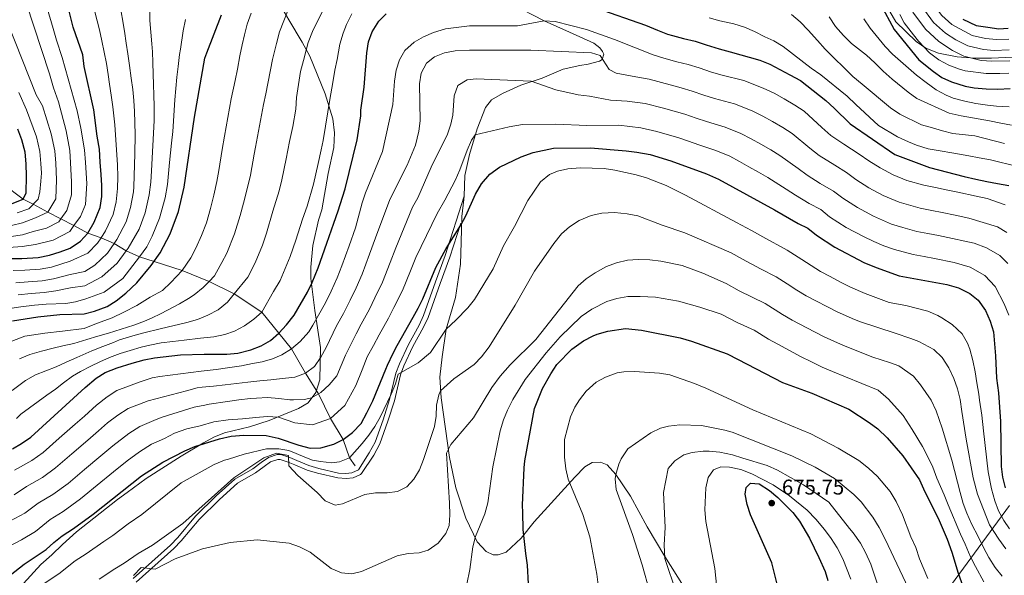
# Model space of a CAD drawing. Extents: x 593247 to 600089, y 775547 to 780270.
# Drawn here: x 594494 to 594954, y 776331 to 776592 of the extents above; entities that cross this region are included whole.
import ezdxf

# ---------------------------------------------------------------- set-up
doc = ezdxf.new("R2010")
doc.units = 0
doc.header["$MEASUREMENT"] = 0
doc.linetypes.add('DGN Style 3', pattern=[118.288492, 84.49178, -33.796712])
for name, color, linetype in [('Nivel 11', 7, 'Continuous'), ('Nivel 21', 7, 'Continuous'), ('Nivel 35', 7, 'Continuous'), ('Nivel 4', 7, 'Continuous'), ('Nivel 41', 7, 'Continuous'), ('Nivel 5', 7, 'Continuous'), ('Nivel 57', 7, 'Continuous'), ('Nivel 7', 7, 'Continuous')]:
    doc.layers.add(name, color=color, linetype=linetype)
doc.styles.add('Style-arial', font='arial.shx', dxfattribs={"bigfont": 'arialbig.shx'})

# ---------------------------------------------------------------- blocks, each defined once
blk = doc.blocks.new('5PATER')
at = {"layer": 'Nivel 7', "linetype": 'Continuous', "lineweight": 0}
h = blk.add_hatch(color=53, dxfattribs=at)
edge = h.paths.add_edge_path()
edge.add_ellipse((0, 0), major_axis=(-1.1, -1.11), ratio=0.999422, start_angle=0, end_angle=360)

msp = doc.modelspace()

# ---------------------------------------------------------------- linework, layer by layer
at = {"layer": 'Nivel 11', "color": 142, "linetype": 'DGN Style 3', "lineweight": 13}
msp.add_polyline3d([(594650.493, 776382.556, 632.375), (594647.94, 776386.312, 630), (594644.998, 776394.774, 625), (594638.959, 776404.742, 620), (594633.375, 776416.255, 615), (594627.263, 776425.957, 610), (594620.758, 776437.301, 605), (594614.805, 776444.617, 600), (594606.941, 776454.552, 595), (594593.869, 776463.025, 590), (594582.194, 776468.911, 585), (594569.601, 776474.044, 580), (594556.41, 776478.295, 575), (594549.66, 776480.394, 570), (594543.384, 776483.182, 565), (594537.672, 776486.606, 560), (594531.628, 776489.373, 555), (594525.417, 776491.473, 550), (594518.937, 776495.057, 545), (594512.81, 776498.154, 540), (594506.717, 776501.299, 535), (594499.894, 776505.07, 530), (594495.146, 776507.477, 525), (594485.716, 776514.609, 520)], dxfattribs=at)
at = {"layer": 'Nivel 21', "color": 7, "linetype": 'DGN Style 3', "lineweight": 0}
for points in [[(594728.644, 776596.203, 603.91), (594739.008, 776590.895, 605.626), (594750.865, 776585.66, 607.789), (594762.274, 776580.425, 609.058), (594765.032, 776578.258, 609.729), (594766.373, 776576.615, 610.624), (594766.894, 776575.421, 610.699), (594766.145, 776572.885, 611.146), (594764.876, 776572.066, 611.519), (594759.652, 776570.654, 612.415), (594755.697, 776570.062, 613.086), (594747.861, 776568.28, 613.161), (594738.009, 776564.113, 615.474), (594728.008, 776560.766, 617.786), (594719.573, 776556.896, 618.383), (594714.348, 776553.992, 618.905), (594711.583, 776550.34, 619.055), (594707.618, 776540.347, 619.502), (594704.024, 776528.339, 620.174), (594701.924, 776518.494, 621.89), (594701.526, 776508.754, 623.18)], [(594546.604, 776329.676, 640.158), (594564.085, 776345.396, 639.273), (594567.529, 776348.991, 639.023), (594575.872, 776358.941, 638.377), (594585.481, 776368.38, 637.706), (594594.174, 776376.224, 637.93), (594602.586, 776381.169, 638.079), (594606.619, 776384.12, 637.966), (594609.948, 776386.465, 637.482), (594613.985, 776387.751, 637.109), (594615.779, 776387.844, 636.811), (594620.031, 776386.342, 634.649), (594623.209, 776385.053, 634.498), (594628.814, 776382.686, 633.528), (594633.618, 776381.292, 633.408), (594642.701, 776379.142, 633.752), (594646.242, 776378.926, 634.125), (594648.946, 776379.193, 634.125), (594652.058, 776380.603, 634.274), (594657.17, 776388.528, 632.485), (594659.944, 776393.581, 632.039), (594663.598, 776403.992, 631.065), (594666.68, 776413.499, 630.768), (594669.616, 776425.858, 629.276), (594671.282, 776430.303, 628.756), (594675.433, 776439.34, 627.709), (594680.466, 776448.378, 626.812), (594682.59, 776452.873, 626.441), (594688.105, 776468.689, 625.396), (594692.738, 776481.052, 624.277), (594701.526, 776508.754, 623.18)], [(594701.526, 776508.754, 623.18), (594701.464, 776507.229, 623.382), (594700.467, 776499.36, 623.382), (594700.1, 776487.235, 624.65), (594699.865, 776477.014, 625.62), (594697.46, 776461.424, 627.485), (594693.117, 776446.582, 630.693), (594691.312, 776433.528, 632.185), (594690.108, 776423.98, 634.572), (594690.769, 776414.28, 636.139), (594694.692, 776386.448, 641.063), (594697.586, 776372.27, 642.853), (594702.42, 776358.015, 644.495), (594707.63, 776346.967, 646.061), (594711.803, 776342.412, 647.106), (594715.159, 776340.767, 648.523), (594717.472, 776340.764, 648.449), (594721.278, 776342.029, 649.568), (594728.298, 776348.661, 651.508), (594734.275, 776356.339, 652.03), (594743.91, 776366.773, 653.522), (594753.322, 776377.133, 656.432), (594758.102, 776381.977, 657.327), (594761.536, 776384.137, 658.67), (594765.341, 776384.207, 659.267), (594768.473, 776383.01, 660.013), (594772.572, 776378.455, 660.535), (594779.424, 776368.226, 661.729), (594787.242, 776353.893, 663.594), (594795.434, 776340.082, 665.608), (594804.296, 776326.121, 667.473)]]:
    msp.add_polyline3d(points, dxfattribs=at)
at = {"layer": 'Nivel 21', "color": 7, "linetype": 'Continuous', "lineweight": 0}
msp.add_polyline3d([(594699.938, 776496.14, 623.382), (594694.913, 776480.301, 624.277), (594690.268, 776467.906, 625.396), (594684.705, 776451.952, 626.441), (594682.582, 776447.457, 626.806), (594677.508, 776438.345, 627.709), (594673.365, 776429.307, 628.778), (594671.807, 776425.131, 629.276), (594668.897, 776412.876, 630.768), (594665.816, 776403.369, 631.059), (594662.136, 776392.83, 632.018), (594659.267, 776387.529, 632.462), (594653.487, 776378.914, 634.274), (594653.007, 776378.508, 634.274), (594649.549, 776376.942, 634.125), (594646.285, 776376.619, 634.125), (594642.366, 776376.859, 633.752), (594632.862, 776379.108, 633.406), (594628.059, 776380.507, 633.528), (594622.33, 776382.928, 634.498), (594619.23, 776384.186, 634.647), (594615.442, 776385.523, 636.811), (594614.4, 776385.47, 637.109), (594610.973, 776384.378, 637.482), (594607.885, 776382.195, 637.977), (594603.851, 776379.244, 638.079), (594595.541, 776374.359, 637.93), (594587.058, 776366.705, 637.706), (594577.547, 776357.364, 638.377), (594569.172, 776347.373, 639.024), (594565.728, 776343.779, 639.273), (594548.113, 776327.94, 640.161)], dxfattribs=at)
at = {"layer": 'Nivel 35', "color": 92, "linetype": 'DGN Style 3', "lineweight": 0}
for points in [[(594974.912, 776574.874, 588.52), (594948.35, 776573.411, 588.52), (594940.591, 776573.419, 588.52), (594932.236, 776574.025, 587.625), (594923.584, 776575.825, 586.73), (594917.618, 776578.219, 585.835), (594913.145, 776581.208, 584.641), (594903.606, 776590.47, 581.358), (594898.542, 776599.13, 580.761)], [(594616.232, 776597.051, 595.086), (594619.508, 776591.378, 595.981), (594625.764, 776580.926, 598.368), (594629.338, 776574.357, 599.562), (594636.481, 776556.742, 604.038), (594640.049, 776545.1, 607.918), (594640.937, 776538.533, 609.41), (594640.631, 776531.67, 610.305), (594637.932, 776519.438, 614.483), (594634.929, 776502.431, 618.363), (594633.432, 776497.658, 617.766), (594630.733, 776485.724, 621.645), (594629.827, 776475.578, 624.033), (594629.821, 776470.207, 625.226)], [(594629.821, 776470.207, 625.226), (594631.595, 776455.284, 628.509), (594634.262, 776437.972, 628.509), (594633.947, 776422.753, 629.106), (594632.15, 776416.787, 629.404), (594628.563, 776412.016, 631.195), (594624.084, 776409.335, 632.09), (594610.35, 776403.68, 634.477), (594601.096, 776400.706, 635.671), (594589.455, 776398.033, 636.865), (594584.379, 776395.949, 636.566), (594579.601, 776393.269, 636.865), (594569.15, 776387.013, 637.462), (594552.725, 776376.586, 637.462), (594543.765, 776370.031, 638.954), (594539.285, 776366.753, 640.147), (594520.17, 776351.555, 641.341), (594513.598, 776345.593, 640.446), (594508.52, 776340.824, 640.446), (594503.441, 776336.353, 641.043), (594495.374, 776327.41, 643.43)], [(594929.579, 776326.935, 659.247), (594956.776, 776363.91, 640.744)]]:
    msp.add_polyline3d(points, dxfattribs=at)
at = {"layer": 'Nivel 4', "color": 30, "linetype": 'Continuous', "lineweight": 30, "flags": 128}
for points, elevation in [([(594489.369, 776479.651), (594494.517, 776479.645), (594502.128, 776480.084), (594507.5, 776481.197), (594512.426, 776482.759), (594517.128, 776484.544), (594522.056, 776487.672), (594525.417, 776491.473), (594528.332, 776496.618), (594531.249, 776503.553), (594531.926, 776508.7), (594531.932, 776513.848), (594531.714, 776518.996), (594531.273, 776524.816), (594530.832, 776530.859), (594529.719, 776536.903), (594528.165, 776549.214), (594523.711, 776569.586), (594523.046, 776574.959), (594518.611, 776588.07), (594514.128, 776605.633)], 550), ([(594896.46, 776598.707), (594902.863, 776586.912), (594914.412, 776572.65), (594921.195, 776567.196), (594925.071, 776564.432), (594929.62, 776562.338), (594936.034, 776560.391), (594940.211, 776559.566), (594945.806, 776559.112), (594951.401, 776558.957), (594957.072, 776559.323)], 575), ([(594490.131, 776390.423), (594494.426, 776392.981), (594498.687, 776396.003), (594524.182, 776419.258), (594529.335, 776423.505), (594533.549, 776426.204), (594539.161, 776428.407), (594546.129, 776430.649), (594551.726, 776432.21), (594556.651, 776433.099), (594568.738, 776434.429), (594579.93, 776434.865), (594590.449, 776434.853), (594595.597, 776435.295), (594601.642, 776436.855), (594606.568, 776438.64), (594610.869, 776441.186), (594614.805, 776444.617), (594618.437, 776448.601), (594621.938, 776453.112), (594628.306, 776463.908), (594630.415, 776468.439), (594633.242, 776475.317), (594637.25, 776486.809), (594640.513, 776496.167), (594642.533, 776501.96), (594643.49, 776504.955), (594645.817, 776512.233), (594651.437, 776535.28), (594653.24, 776546.469), (594653.243, 776549.155), (594654.753, 776559.935), (594655.958, 776576.01), (594656.859, 776581.157), (594658.553, 776585.858), (594661.57, 776590.776), (594665.11, 776594.306)], 600), ([(594490.232, 776450.454), (594501.954, 776452.331), (594512.307, 776453.43), (594523.666, 776453.65), (594528.509, 776454.884), (594534.413, 776457.219), (594538.664, 776459.849), (594543.249, 776463.462), (594548.302, 776468.171), (594554.992, 776476.338), (594559.284, 776482.259), (594563.917, 776491.239), (594567.895, 776501.66), (594570.464, 776513.093), (594575.317, 776545.826), (594580.113, 776573.522), (594581.057, 776575.938), (594588.047, 776593.833)], 575), ([(594763.122, 776597.087), (594786.39, 776589.004), (594791.982, 776586.536), (594796.681, 776584.74), (594799.142, 776584.066), (594804.288, 776582.717), (594809.658, 776581.368), (594814.804, 776579.796), (594820.845, 776577.775), (594825.991, 776576.427), (594839.938, 776572.606), (594844.561, 776570.662), (594854.031, 776565.727), (594858.952, 776563.036), (594870.804, 776553.623), (594874.679, 776550.112), (594882.281, 776542.718), (594903.08, 776528.296), (594919.337, 776522.235), (594935.521, 776517.964), (594940.966, 776516.765), (594946.187, 776515.714), (594951.26, 776514.739), (594956.556, 776513.838)], 600), ([(594934.957, 776591.769), (594941.221, 776588.853), (594946.591, 776587.952), (594951.738, 776587.274), (594956.215, 776587.493)], 550), ([(594489.996, 776505.468), (594495.146, 776507.477), (594496.492, 776510.385), (594496.724, 776518.218), (594496.507, 776524.038), (594496.065, 776529.41), (594494.505, 776535.231), (594492.72, 776540.156)], 525), ([(594476.592, 776321.598), (594495.609, 776336.433), (594505.936, 776343.276), (594509.521, 776346.629), (594513.45, 776349.72), (594518.691, 776353.077), (594527.888, 776359.814), (594550.465, 776377.811), (594560.592, 776384.174), (594570.894, 776389.535), (594575.473, 776391.545), (594587.111, 776395.176), (594592.575, 776396.376), (594598.431, 776396.891), (594608.95, 776396.655), (594614.544, 776395.53), (594624.165, 776392.162), (594629.535, 776390.814), (594634.531, 776391.005), (594640.504, 776392.592), (594644.998, 776394.774), (594649.367, 776398.125), (594653.35, 776402.272), (594656.049, 776407.297), (594658.879, 776412.939), (594664.839, 776427.791), (594665.612, 776429.718), (594668.396, 776435.288), (594670.174, 776438.844), (594677.641, 776452.131), (594679.975, 776456.285), (594682.209, 776460.811), (594688.318, 776475.434), (594693.074, 776484.238), (594699.928, 776495.259), (594702.277, 776499.672), (594706.869, 776509.799), (594709.66, 776514.539), (594713.639, 776519.058), (594718.081, 776522.388), (594728.222, 776527.321), (594733.793, 776529.29), (594743.388, 776531.246), (594760.622, 776531.451), (594777.407, 776530.09), (594782.358, 776529.402), (594788.595, 776528.287), (594798.294, 776525.453), (594814.996, 776519.305), (594820.589, 776516.837), (594846.76, 776502.484), (594857.943, 776495.981), (594862.463, 776493.842), (594866.466, 776490.516), (594875.035, 776484.891), (594888.586, 776477.819), (594894.403, 776475.35), (594905.187, 776471.519), (594927.519, 776467.48), (594932.889, 776465.908), (594938.258, 776463.216), (594942.123, 776460.055), (594945.644, 776455.342), (594947.763, 776450.305), (594949.325, 776445.204), (594950.312, 776434.107), (594950.748, 776423.587), (594951.636, 776416.648), (594952.516, 776403.218), (594952.941, 776382.178), (594953.573, 776377.218), (594954.707, 776372.152)], 625), ([(594732.191, 776318.439), (594731.13, 776335.918), (594730.463, 776341.488), (594729.119, 776352.705), (594728.952, 776360.633), (594728.878, 776364.138), (594729.575, 776381.519), (594729.946, 776384.767), (594734.523, 776409.381), (594738.189, 776418.703), (594742.076, 776425.637), (594744.991, 776430.036), (594752.011, 776437.115), (594757.462, 776441.064), (594761.941, 776443.372), (594763.807, 776444.116), (594768.732, 776445.602), (594777.015, 776446.787), (594784.549, 776446.107), (594802.6, 776442.432), (594807.97, 776440.859), (594824.6, 776434.947), (594829.82, 776432.256), (594850.548, 776421.564), (594864.351, 776416.511), (594881.577, 776409.106), (594891.194, 776402.829), (594895.14, 776399.758), (594899.467, 776395.658), (594906.924, 776387.116), (594914.665, 776375.945), (594917.121, 776370.347), (594923.374, 776358.03), (594927.616, 776348.178), (594929.848, 776342.132), (594932.747, 776332.281), (594936.528, 776321.785)], 650), ([(594847.984, 776327.098), (594845.55, 776336.993), (594835.548, 776359.528), (594834.091, 776364.311), (594833.126, 776369.236), (594833.503, 776372.295), (594835.519, 776374.381), (594839.622, 776374.004), (594844.468, 776371.014), (594848.406, 776367.621), (594855.437, 776360.585), (594857.464, 776357.929), (594858.479, 776356.6), (594863.246, 776348.632), (594865.403, 776344.133), (594867.49, 776339.515)], 675), ([(594867.49, 776339.515), (594870.464, 776332.937), (594871.802, 776328.758)], 675)]:
    msp.add_lwpolyline(points, dxfattribs=dict(at, elevation=elevation))
at = {"layer": 'Nivel 5', "color": 30, "linetype": 'Continuous', "lineweight": 0, "flags": 128}
for points, elevation in [([(594896.026, 776662.663), (594897.635, 776657.425), (594899.217, 776652.589), (594901.576, 776643.814), (594903.053, 776638.107), (594904.693, 776632.843), (594907.342, 776625.964), (594911.529, 776614.544), (594913.965, 776609.107), (594916.84, 776604.942), (594919.893, 776600.375), (594925.094, 776593.472), (594929.879, 776589.169), (594939.274, 776584.057), (594945.584, 776582.752), (594950.686, 776582.208), (594956.461, 776582.426)], 555), ([(594489.619, 776489.977), (594494.768, 776490.777), (594499.873, 776492.204), (594506.052, 776493.809), (594511.83, 776496.757), (594512.81, 776498.154), (594515.596, 776502.124), (594517.752, 776509.374), (594517.848, 776515.596), (594517.366, 776524.504), (594516.925, 776530.279), (594515.238, 776539.365), (594511.637, 776553.07), (594509.302, 776559.623), (594507.431, 776566.115), (594496.5, 776599.326), (594494.939, 776604.401), (594493.601, 776608.804), (594492.114, 776613.73)], 540), ([(594488.42, 776484.77), (594494.642, 776485.211), (594501, 776486.144), (594509.239, 776488.284), (594516.943, 776492.214), (594518.937, 776495.057), (594521.964, 776499.371), (594524.297, 776504.919), (594524.89, 776514.722), (594524.319, 776524.66), (594523.878, 776530.569), (594522.149, 776540.743), (594520.407, 776548.77), (594513.421, 776573.77), (594510.819, 776581.905), (594509.258, 776587.427), (594504.352, 776603.846)], 545), ([(594491.689, 776468.288), (594497.491, 776468.719), (594504.047, 776469.193), (594509.422, 776470.09), (594517.199, 776472.136), (594524.042, 776473.614), (594528.699, 776476.542), (594534.571, 776482.152), (594537.672, 776486.606), (594538.996, 776488.506), (594543.379, 776496.812), (594545.435, 776503.584), (594546.755, 776510.924), (594546.941, 776513.248), (594547.48, 776528.69), (594547.639, 776537.568), (594547.346, 776543.313), (594547.203, 776548.461), (594546.91, 776553.684), (594546.468, 776558.832), (594545.728, 776564.13), (594544.914, 776570.025), (594544.174, 776575.472), (594543.358, 776580.546), (594542.544, 776586.142), (594540.321, 776599.872)], 560), ([(594915.748, 776597.662), (594921.269, 776590.245), (594926.814, 776585.225), (594931.69, 776581.997), (594937.328, 776579.261), (594944.577, 776577.552), (594949.635, 776577.143)], 560), ([(594601.846, 776594.55), (594600.049, 776589.33), (594598.776, 776584.482), (594597.726, 776579.708), (594596.601, 776574.561), (594595.476, 776568.37), (594594.351, 776563), (594592.551, 776554.497), (594589.324, 776536.894), (594588.354, 776530.69), (594586.707, 776520.833), (594585.768, 776515.774), (594584.336, 776509.314), (594582.829, 776503.126), (594580.964, 776496.391), (594578.643, 776490.415), (594576.029, 776484.474), (594573.648, 776479.984), (594569.601, 776474.044), (594564.322, 776468.441), (594560.295, 776464.689), (594554.627, 776461.509), (594548.346, 776457.655), (594542.261, 776454.499), (594536.756, 776451.905), (594529.517, 776449.148), (594523.769, 776446.771), (594513.584, 776445.594), (594505.302, 776444.715), (594495.924, 776443.214), (594489.802, 776440.977)], 580), ([(594490.529, 776473.969), (594496.004, 776474.182), (594503.087, 776474.638), (594508.461, 776475.643), (594517.163, 776478.34), (594525.377, 776482.107), (594529.994, 776486.812), (594531.628, 776489.373), (594533.664, 776492.562), (594537.314, 776500.182), (594538.68, 776506.142), (594539.343, 776512.386), (594539.464, 776517.815), (594539.257, 776523.46), (594538.009, 776542.261), (594537.048, 776550.693), (594536.308, 776556.14), (594535.642, 776561.289), (594534.976, 776565.766), (594534.086, 776570.914), (594533.122, 776576.362), (594532.009, 776581.66), (594530.895, 776586.809), (594528.741, 776595.242)], 555), ([(594619.225, 776596.151), (594615.111, 776585.86), (594613.762, 776580.416), (594611.888, 776572.882), (594608.663, 776556.697), (594607.613, 776551.699), (594603.861, 776531.784), (594603.312, 776528.504), (594601.484, 776518.683), (594600.34, 776513.511), (594598.209, 776505.536), (594596.667, 776499.714), (594594.033, 776491.122), (594590.516, 776482.119), (594588.141, 776477.71), (594585.72, 776473.266), (594584.688, 776471.469), (594582.194, 776468.911), (594579.385, 776466.029), (594575.204, 776462.601), (594572.591, 776460.963), (594568.261, 776458.356), (594559.825, 776453.889), (594555.272, 776451.656), (594551.988, 776450.317), (594546.913, 776448.457), (594535.046, 776444.591), (594530.046, 776443.253), (594524.897, 776441.618), (594518.926, 776439.759), (594513.777, 776438.645), (594509.15, 776437.681), (594503.703, 776436.269), (594498.329, 776434.708), (594493.478, 776432.699)], 585), ([(594517.234, 776465.933), (594523.956, 776466.748), (594532.02, 776470.978), (594539.148, 776477.491), (594543.384, 776483.182), (594544.328, 776484.45), (594549.445, 776493.442), (594552.19, 776501.026), (594554.167, 776509.462), (594554.964, 776515.454), (594555.227, 776520.749), (594556.446, 776544.248), (594556.453, 776551.037), (594556.384, 776556.11), (594556.166, 776561.184), (594555.948, 776566.033), (594555.879, 776571.405), (594555.735, 776576.404), (594555.441, 776580.134), (594554.483, 776591.102), (594554.414, 776596.549)], 565), ([(594649.044, 776594.205), (594646.428, 776589.284), (594644.857, 776585.182), (594643.359, 776579.961), (594642.083, 776572.801), (594641.033, 776567.803), (594639.981, 776561.164), (594638.781, 776555.123), (594635.551, 776534.834), (594634.559, 776530.609), (594633.228, 776524.133), (594631.039, 776514.383), (594628.119, 776504.186), (594625.954, 776497.979), (594622.806, 776488.139), (594620.172, 776480.585), (594615.428, 776469.374), (594612.365, 776464.182), (594606.941, 776454.552), (594603.132, 776451.274), (594598.802, 776448.145), (594594.099, 776445.613), (594589.471, 776444.052), (594584.397, 776442.938)], 595), ([(594635.701, 776596.197), (594632.86, 776590.754)], 590), ([(594954.515, 776533.554), (594940.568, 776537.076), (594930.216, 776538.219), (594925.368, 776539.492), (594920.744, 776540.765), (594915.598, 776542.263), (594905.457, 776547.273), (594901.133, 776550.262), (594887.865, 776561.243), (594883.542, 776564.829), (594870.575, 776577.75), (594866.923, 776581.783), (594862.601, 776586.562), (594858.801, 776590.446), (594854.776, 776593.957)], 590), ([(594905.548, 776593.967), (594907.558, 776590.086), (594911.804, 776584.411), (594914.263, 776581.499), (594919.405, 776576.047), (594923.654, 776572.685), (594928.426, 776570.143), (594933.422, 776568.273), (594936.033, 776567.598), (594945.954, 776566.319), (594952.295, 776566.238), (594956.473, 776566.382)], 570), ([(594911.604, 776594.949), (594917.445, 776587.018), (594923.75, 776581.281), (594930.057, 776577.111), (594935.381, 776574.465), (594943.57, 776572.352), (594948.583, 776572.077), (594956.954, 776572.292)], 565), ([(594489.745, 776495.141), (594494.894, 776496.344), (594500.895, 776498.709), (594506.717, 776501.299), (594510.394, 776507.652), (594510.807, 776516.47), (594510.413, 776524.349), (594509.971, 776529.989), (594508.327, 776537.987), (594504.214, 776551.154), (594501.235, 776556.305), (594488.141, 776589.369)], 535), ([(594632.86, 776590.754), (594630.617, 776585.982), (594628.597, 776580.762), (594627.623, 776577.256), (594626.35, 776572.408), (594625.001, 776567.262), (594623.123, 776555.103), (594622.743, 776549.508), (594621.33, 776541.468), (594619.748, 776534.413), (594618.27, 776526.319), (594616.262, 776516.533), (594614.911, 776511.248), (594612.081, 776501.757), (594609.078, 776491.519), (594607.103, 776485.854), (594603.815, 776477.559), (594600.253, 776470.946), (594593.869, 776463.025), (594590.732, 776459.133), (594586.401, 776455.557), (594581.624, 776453.025), (594576.772, 776451.091), (594571.698, 776449.604), (594559.31, 776446.708), (594551.698, 776444.777), (594546.549, 776443.365), (594540.28, 776441.507), (594537.443, 776440.242), (594532.443, 776438.382), (594527.367, 776436.373), (594520.351, 776433.247), (594515.35, 776431.015), (594510.573, 776428.856), (594505.796, 776426.996), (594500.945, 776425.062), (594496.242, 776422.456), (594494.3, 776421.115), (594490.044, 776417.837)], 590), ([(594524.545, 776460.67), (594533.128, 776463.794), (594541.864, 776470.2), (594549.66, 776480.394), (594553.093, 776485.13), (594555.51, 776490.072), (594558.945, 776498.468), (594561.579, 776508), (594562.714, 776514.273), (594563.212, 776519.393), (594563.71, 776524.559), (594564.66, 776533.681), (594565.252, 776539.198), (594566.088, 776553.894), (594566.542, 776559.34), (594567.144, 776564.636), (594567.747, 776569.634), (594568.35, 776575.154), (594568.725, 776577.69), (594570.078, 776586.343), (594571.128, 776591.564)], 570), ([(594682.479, 776583.409), (594687.258, 776585.573), (594692.853, 776587.239), (594704.12, 776588.644), (594726.501, 776588.694), (594739.008, 776590.895), (594744.23, 776590.59), (594758.789, 776586.935), (594771.965, 776582.188), (594790.057, 776575.109), (594795.063, 776573.449), (594801.149, 776571.831), (594806.405, 776570.471), (594811.502, 776568.927), (594817.273, 776566.965), (594822.328, 776565.541), (594832.384, 776563.023), (594841.557, 776559.477), (594846.728, 776557.021), (594851.364, 776554.388), (594856.356, 776551.396), (594860.632, 776548.583), (594868.976, 776541.004), (594873.24, 776537.274), (594879.273, 776533.18), (594886.43, 776528.517), (594890.988, 776525.34), (594896.28, 776522.063), (594902.348, 776518.805), (594908.744, 776516.206), (594916.718, 776514.004), (594922.178, 776512.925), (594927.099, 776511.848), (594932.552, 776510.674), (594941.145, 776508.875), (594946.336, 776507.66), (594954.749, 776504.786)], 605), ([(594960.509, 776522.752), (594947.933, 776525.824), (594942.637, 776526.799), (594937.714, 776527.774), (594929.882, 776529.201), (594924.362, 776530.102), (594918.693, 776531.078), (594913.249, 776532.725), (594909.52, 776534.221), (594904.375, 776536.689), (594895.503, 776541.996), (594884.845, 776551.706), (594880.895, 776555.739), (594868.447, 776565.601), (594864.048, 776568.739), (594850.854, 776578.9), (594846.53, 776581.516), (594842.28, 776583.535), (594837.508, 776586.002), (594832.81, 776588.021), (594827.813, 776589.594), (594821.249, 776591.018), (594816.177, 776592.292)], 595), ([(594957.743, 776542.122), (594952.82, 776543.098), (594947.375, 776544.074), (594934.247, 776546.475), (594928.579, 776547.75), (594913.441, 776554.555), (594909.341, 776557.47), (594901.813, 776563.595), (594897.713, 776567.33), (594893.838, 776571.214), (594889.813, 776574.874), (594882.807, 776580.403), (594879.155, 776584.137), (594875.429, 776588.319), (594872.375, 776592.873)], 585), ([(594956.61, 776550.697), (594950.642, 776551.002), (594946.464, 776551.38), (594941.094, 776552.206), (594935.947, 776553.331), (594930.503, 776554.755), (594927.221, 776556.101), (594922.449, 776558.643), (594917.753, 776562.08), (594913.206, 776565.517), (594902.1, 776575.302), (594898.598, 776578.887), (594891.594, 776587.549), (594888.689, 776591.954)], 580), ([(594491.046, 776380.458), (594499.279, 776385), (594504.527, 776388.765), (594512.001, 776395.403), (594519.475, 776402.04), (594523.818, 776405.842), (594529.438, 776410.968), (594534.407, 776414.898), (594538.957, 776417.798), (594549.908, 776421.815), (594555.559, 776423.675), (594559.195, 776424.313), (594578.52, 776426.903), (594585.459, 776427.641), (594590.757, 776428.381), (594597.324, 776429.419), (594602.547, 776430.457), (594607.024, 776431.273), (594611.875, 776432.685), (594616.279, 776434.471), (594620.758, 776437.301), (594624.791, 776440.729), (594628.831, 776445.342), (594630.672, 776448.433), (594636.679, 776458.895), (594639.346, 776464.263), (594642.098, 776470.637), (594644.352, 776476.192), (594647.757, 776485.591), (594650.748, 776493.954), (594653.819, 776505.663), (594655.454, 776510.387), (594663.395, 776529.75), (594668.119, 776551.754), (594668.952, 776562.645), (594669.704, 776567.867), (594671.276, 776572.715), (594673.773, 776577.043), (594678.148, 776580.914), (594682.479, 776583.409)], 605), ([(594490.943, 776368.884), (594496.647, 776372.773), (594504.132, 776377.019), (594510.367, 776381.527), (594517.927, 776388.064), (594525.488, 776394.6), (594530.48, 776398.834), (594534.695, 776402.679), (594539.48, 776406.291), (594544.366, 776409.392), (594553.688, 776412.982), (594571.598, 776417.587), (594576.598, 776418.999), (594578.986, 776419.295), (594584.209, 776419.886), (594589.656, 776420.477), (594595.028, 776421.068), (594600.251, 776421.734), (594605.996, 776422.325), (594611.145, 776422.841), (594615.099, 776423.21), (594622.337, 776424.097), (594627.263, 776425.957), (594631.444, 776429.086), (594634.508, 776433.41), (594636.9, 776437.883), (594641.825, 776448.126), (594645.053, 776453.882), (594648.277, 776460.087), (594650.954, 776465.958), (594653.816, 776472.347), (594657.333, 776481.703), (594660.14, 776489.324), (594666.724, 776507.296), (594674.874, 776523.328), (594678.811, 776532.711), (594680.412, 776539.212), (594680.929, 776544.185), (594680.66, 776561.445), (594681.369, 776566.388), (594683.877, 776571.202), (594687.687, 776574.12), (594692.389, 776575.905), (594697.308, 776576.833), (594704.097, 776577.293), (594732.828, 776577.29), (594761.176, 776575.905), (594765.203, 776574.707), (594769.373, 776568.211), (594772.654, 776566.492)], 610), ([(594949.635, 776577.143), (594956.708, 776577.359)], 560), ([(594772.654, 776566.492), (594781.899, 776564.748), (594788.132, 776563.682), (594798.01, 776560.945), (594803.152, 776559.574), (594808.2, 776558.058), (594813.701, 776556.155), (594818.665, 776554.655), (594828.037, 776552.093), (594836.315, 776548.817), (594841.289, 776546.374), (594845.862, 776543.798), (594850.702, 776540.953), (594855.005, 776538.242), (594863.422, 776531.374), (594867.7, 776527.948), (594875.07, 776523.345), (594880.438, 776519.848), (594884.857, 776516.634), (594890.969, 776512.77), (594897.736, 776509.17), (594905.159, 776505.992), (594915.065, 776503.16), (594920.39, 776502.128), (594925.311, 776501.098), (594931.294, 776499.875), (594937.738, 776498.526), (594951.162, 776494.408), (594955.486, 776491.866)], 610), ([(594488.976, 776356.567), (594495.941, 776360.348), (594502.248, 776365.089), (594508.985, 776369.038), (594516.207, 776374.289), (594523.854, 776380.725), (594531.501, 776387.16), (594537.141, 776391.826), (594544.552, 776397.684), (594549.774, 776400.986), (594557.467, 776404.148), (594560.275, 776405.346), (594575.126, 776410.029), (594580.126, 776410.994), (594582.141, 776411.439), (594590.796, 776412.698), (594596.094, 776413.438), (594601.616, 776414.029), (594604.376, 776414.175), (594609.45, 776414.543), (594614.821, 776414.089), (594619.893, 776413.487), (594621.758, 776413.485), (594626.832, 776413.628), (594630.041, 776414.371), (594633.375, 776416.255), (594634.52, 776416.903), (594638.403, 776420.48), (594641.914, 776424.654), (594646.028, 776434.273), (594650.954, 776444.287), (594653.426, 776448.869), (594657.209, 776455.912), (594659.81, 776461.278), (594663.28, 776468.501), (594666.91, 776477.814), (594669.533, 776484.694), (594677.312, 776503.635), (594679.854, 776508.108), (594686.119, 776522.424), (594693.688, 776537.861), (594695.349, 776542.586), (594696.235, 776546.736), (594696.916, 776555.837), (594698.637, 776560.685), (594702.913, 776563.279), (594707.146, 776563.734), (594732.879, 776562.742), (594744.427, 776558.717), (594754.911, 776556.291), (594760.207, 776555.614), (594770.046, 776553.751), (594777.889, 776553.399), (594786.207, 776552.255), (594794.872, 776550.059)], 615), ([(594492.423, 776500.973), (594497.797, 776502.907), (594502.204, 776507.453), (594503.028, 776510.884), (594503.407, 776515.882), (594503.663, 776519.616), (594503.46, 776524.193), (594503.018, 776529.699), (594501.416, 776536.609), (594496.791, 776549.238), (594493.188, 776557.461)], 530), ([(594794.872, 776550.059), (594799.899, 776548.677), (594804.898, 776547.19), (594810.129, 776545.345), (594815.003, 776543.769), (594823.69, 776541.164), (594831.073, 776538.157), (594835.85, 776535.726), (594840.36, 776533.208), (594845.048, 776530.51), (594849.378, 776527.901), (594857.868, 776521.744), (594862.161, 776518.622), (594868.156, 776514.794), (594874.446, 776511.179), (594878.727, 776507.928), (594885.657, 776503.477), (594893.124, 776499.534), (594901.573, 776495.778), (594906.816, 776494.144), (594913.412, 776492.316), (594918.602, 776491.332), (594923.523, 776490.348), (594925.825, 776489.885), (594940.295, 776486.81), (594946.111, 776484.64), (594952.3, 776481.052), (594955.951, 776477.318)], 615), ([(594488.132, 776344.596), (594494.376, 776347.88), (594500.938, 776351.812), (594507.849, 776357.404), (594513.838, 776361.057), (594522.047, 776367.051), (594529.78, 776373.386), (594537.514, 776379.72), (594543.803, 776384.818), (594549.625, 776389.077), (594555.183, 776392.58), (594561.247, 776395.315), (594565.941, 776397.757), (594571.708, 776399.855), (594577.944, 776401.313), (594584.435, 776403.065), (594591.045, 776404.072), (594597.864, 776404.571), (594604.056, 776405.15), (594609.333, 776405.561), (594614.596, 776405.347), (594622.293, 776402.653), (594630.585, 776401.727), (594638.959, 776404.742), (594645.641, 776410.741), (594650.79, 776420.071), (594653.769, 776427.495), (594656.177, 776433.494), (594659.173, 776438.835), (594661.8, 776443.856), (594666.14, 776451.736), (594668.666, 776456.599), (594672.744, 776464.656), (594676.486, 776473.926), (594678.925, 776480.064), (594688.87, 776500.644), (594692.532, 776506.907), (594697.317, 776516.227), (594699.561, 776521.149), (594702.906, 776530.452), (594705.022, 776535.009), (594706.783, 776537.557), (594722.603, 776541.269), (594728.796, 776542.382), (594744.465, 776542.594), (594759.011, 776541.901), (594773.879, 776542.05), (594784.282, 776540.828), (594791.733, 776539.173), (594796.646, 776537.78), (594801.596, 776536.321), (594806.557, 776534.535), (594811.34, 776532.883), (594819.343, 776530.234), (594825.831, 776527.497), (594830.411, 776525.079), (594834.858, 776522.618)], 620), ([(594956.865, 776352.961), (594954.183, 776356.918), (594951.577, 776361.398), (594949.866, 776366.174), (594948.38, 776371.771), (594946.822, 776379.756), (594944.68, 776398.857), (594943.867, 776406.244), (594942.756, 776413.333), (594942.386, 776416.019), (594941.571, 776421.391), (594940.756, 776426.54), (594939.717, 776431.913), (594938.231, 776437.137), (594937.115, 776439.973), (594934.583, 776444.303), (594929.962, 776448.71), (594925.191, 776451.848), (594923.252, 776452.895), (594918.555, 776454.915), (594908.337, 776457.612), (594900.465, 776459.036), (594889.311, 776463.187), (594882.403, 776466.2), (594877.753, 776468.59), (594872.792, 776471.199), (594868.365, 776473.523), (594863.972, 776476.301), (594859.6, 776479.124), (594852.782, 776483.496), (594841.283, 776489.823), (594836.017, 776492.71), (594829.003, 776496.556), (594805.168, 776509.277), (594796.166, 776513.752), (594786.854, 776517.451), (594782.051, 776518.852), (594772.08, 776521.051), (594767.133, 776521.778), (594755.868, 776522.163), (594750.082, 776521.676), (594745.198, 776520.608), (594741.466, 776518.971), (594737.284, 776515.469), (594731.306, 776506.821), (594725.063, 776494.595), (594719.943, 776485.571), (594715.074, 776474.713), (594706.445, 776460.358), (594703.274, 776456.493), (594697.672, 776450.68), (594693.117, 776446.582), (594685.796, 776435.519), (594680.073, 776430.809), (594670.712, 776425.495), (594669.39, 776420.981), (594667.37, 776416.059), (594662.247, 776405.325)], 630), ([(594834.858, 776522.618), (594839.394, 776520.067), (594843.751, 776517.56), (594852.314, 776512.114), (594856.621, 776509.296), (594863.049, 776505.387), (594868.454, 776502.51), (594872.596, 776499.222), (594880.346, 776494.184), (594888.512, 776489.899), (594893.334, 776487.539), (594897.988, 776485.564), (594902.965, 776483.91), (594911.759, 776481.472), (594916.814, 776480.535), (594921.735, 776479.598), (594930.925, 776477.828), (594938.354, 776475.627), (594945.288, 776471.68), (594950.123, 776466.464), (594954.278, 776458.439), (594956.477, 776453.035)], 620), ([(594955.011, 776343.597), (594951.809, 776348.226), (594947.414, 776354.871), (594941.76, 776369.276), (594939.828, 776376.887), (594936.566, 776395.02), (594934.565, 776408.004), (594933.676, 776413.526), (594932.488, 776418.525), (594930.703, 776423.377), (594928.47, 776428.378), (594925.342, 776433.305), (594921.317, 776436.965), (594914.383, 776440.703), (594910.654, 776442.199), (594903.346, 776444.669), (594887.088, 776449.91), (594884.219, 776451.024), (594876.22, 776454.581), (594871.606, 776456.916), (594866.118, 776459.821), (594861.696, 776462.155), (594857.3, 776464.83), (594852.735, 776467.732), (594847.621, 776471.011), (594840.23, 776474.847), (594831.857, 776479.327), (594826.596, 776482.212), (594804.902, 776491.59), (594794.179, 776495.232), (594782.809, 776499.543), (594777.921, 776500.622), (594771.874, 776501.241), (594765.945, 776500.808), (594761.059, 776499.745), (594755.386, 776497.364), (594750.852, 776494.49), (594747.173, 776491.106), (594743.587, 776486.633), (594734.471, 776473.662), (594725.454, 776457.827), (594713.287, 776438.277), (594709.678, 776433.585), (594706.222, 776429.974), (594696.728, 776423.243), (594690.542, 776417.607), (594689.641, 776415.796), (594688.64, 776410.909), (594688.406, 776405.824), (594687.629, 776400.874), (594682.54, 776385.511), (594680.587, 776380.574), (594678.053, 776376.265), (594674.792, 776372.612), (594670.288, 776370.454)], 635), ([(594777.947, 776478.864), (594772.858, 776477.616), (594768.163, 776475.9), (594762.88, 776472.94), (594758.689, 776470.042), (594754.873, 776466.813), (594735.15, 776441.617), (594723.051, 776429.843), (594718.459, 776424.578), (594714.475, 776419.183), (594705.888, 776404.94), (594695.256, 776392.571), (594693.312, 776388.395), (594694.641, 776365.041), (594694.779, 776359.514), (594694.469, 776354.523), (594692.973, 776350.794), (594689.387, 776346.322), (594684.757, 776343.044), (594680.578, 776341.706), (594675.355, 776341.413), (594670.132, 776340.374), (594653.561, 776332.932), (594648.946, 776331.839), (594644.081, 776332.362), (594639.239, 776334.44), (594629.511, 776341.995), (594624.419, 776344.591), (594619.705, 776346.249), (594604.7, 776347.764), (594591.986, 776346.525), (594579.032, 776343.614), (594566.314, 776338.973), (594556.998, 776334.089), (594550.314, 776334.872), (594546.788, 776331.056)], 640), ([(594953.39, 776330.825), (594950.112, 776334.932), (594947.133, 776339.486), (594944.676, 776344.263), (594942.294, 776349.041), (594939.018, 776355.386), (594936.785, 776360.312), (594935.149, 776364.865), (594933.662, 776370.014), (594929.8, 776385.164), (594925.265, 776400.164), (594922.514, 776408.299), (594920.206, 776413.3), (594915.141, 776420.468), (594911.863, 776424.575), (594904.93, 776429.283), (594900.604, 776430.929), (594892.848, 776433.474), (594879.127, 776438.861), (594870.037, 776442.963), (594865.459, 776445.242), (594855.027, 776450.787), (594850.628, 776453.359), (594842.461, 776458.526), (594830.33, 776464.501), (594824.19, 776467.868), (594813.301, 776472.685), (594803.632, 776476.417), (594793.573, 776478.425), (594788.532, 776479.017), (594783.006, 776479.166), (594777.947, 776478.864)], 640), ([(594492.849, 776462.606), (594498.979, 776463.256), (594505.006, 776463.748), (594510.384, 776464.536), (594517.234, 776465.933)], 565), ([(594488.895, 776456.205), (594494.009, 776456.925), (594500.466, 776457.793), (594505.966, 776458.303), (594515.068, 776458.591), (594519.694, 776459.332), (594524.545, 776460.67)], 570), ([(594791.156, 776461.455), (594784.008, 776461.904), (594778.122, 776461.767), (594773.044, 776460.912), (594768.261, 776459.458), (594761.244, 776455.884), (594756.317, 776452.458), (594746.508, 776442.962), (594739.867, 776435.514), (594730.081, 776422.941), (594724.356, 776413.537), (594721.895, 776408.632), (594720.005, 776404.004), (594718.358, 776398.933), (594715.057, 776382.075), (594712.575, 776365.13), (594711.229, 776360.066), (594706.906, 776349.464), (594705.616, 776344.634), (594704.261, 776333.892), (594702.762, 776327.03)], 645), ([(594944.768, 776328.15), (594940.822, 776335.316), (594938.365, 776340.168), (594935.984, 776345.841), (594933.826, 776350.469), (594928.021, 776364.203), (594926.161, 776368.905), (594922.813, 776376.742), (594920.953, 776381.892), (594918.497, 776387.043), (594916.04, 776391.596), (594911.199, 776399.584), (594907.028, 776406.154), (594900.173, 776413.697), (594895.254, 776417.955), (594880.116, 776424.164), (594874.035, 776426.698), (594869.198, 776428.772), (594863.854, 776431.344), (594859.312, 776433.568), (594848.358, 776439.419), (594843.956, 776441.888), (594837.3, 776446.041), (594829.378, 776449.724), (594821.783, 776453.524), (594811.852, 776456.813), (594801.834, 776459.57), (594791.156, 776461.455)], 645), ([(594584.397, 776442.938), (594578.204, 776442.274), (594570.444, 776441.387), (594565.221, 776440.796), (594559.774, 776440.13), (594554.401, 776439.092), (594550.372, 776438.051), (594545.297, 776436.565), (594540.595, 776435.153), (594535.52, 776433.293), (594530.967, 776431.209), (594526.786, 776429.199), (594522.009, 776426.742), (594518.276, 776424.434), (594514.095, 776421.454), (594510.287, 776418.474), (594506.18, 776415.569), (594494.085, 776406.63), (594491.996, 776404.725)], 595), ([(594764.266, 776326.776), (594763.647, 776331.737), (594760.411, 776349.311), (594757.046, 776359.668), (594750.294, 776376.181), (594749.18, 776381.054), (594748.567, 776386.53), (594748.511, 776394.908), (594751.37, 776405.425), (594753.424, 776409.974), (594755.557, 776413.478), (594758.647, 776417.402), (594763.325, 776421.676), (594767.707, 776424.069), (594773.157, 776426.006), (594776.312, 776426.585), (594781.311, 776426.753), (594792.934, 776425.974), (594797.797, 776425.07), (594809.363, 776421.133), (594814.644, 776418.957), (594836.668, 776408.679), (594863.812, 776397.453), (594876.543, 776390.814), (594886.235, 776384.984), (594890.857, 776381.398), (594895.03, 776377.514), (594900.9, 776370.407), (594903.69, 776365.746), (594906.798, 776359.596), (594910.667, 776349.296), (594912.899, 776344.221), (594914.684, 776338.996), (594918.613, 776329.8)], 655), ([(594662.247, 776405.325), (594659.78, 776400.979), (594656.979, 776396.822), (594653.767, 776392.946), (594647.94, 776386.312), (594643.163, 776384.303), (594639.652, 776383.935), (594634.34, 776384.478), (594630.641, 776385.199), (594627.002, 776386.575), (594623.005, 776388.311), (594619.544, 776389.747), (594614.83, 776390.468), (594609.041, 776390.415), (594598.593, 776388.039), (594591.25, 776385.66), (594589.448, 776385.108), (594584.522, 776383.174), (594569.144, 776374.462), (594550.626, 776359.636), (594544.327, 776355.28), (594537.135, 776349.943), (594532.99, 776347.015), (594524.713, 776341.233), (594519.548, 776338.011), (594511.785, 776331.89), (594502.675, 776325.887)], 630), ([(594792.006, 776310.522), (594784.888, 776336.115), (594780.324, 776350.406), (594772.691, 776371.342), (594772.24, 776376.342), (594772.572, 776378.455), (594774.002, 776383.219), (594775.116, 776385.763), (594778.106, 776390.535), (594788.857, 776397.983), (594793.395, 776400.096), (594797.216, 776401.108), (594802.439, 776401.699), (594812.652, 776401.385), (594823.625, 776399.288), (594827.055, 776398.24), (594854.946, 776387.168), (594865.832, 776381.934), (594874.949, 776376.518), (594883.873, 776369.082), (594887.423, 776365.566), (594892.895, 776358.446), (594895.869, 776353.613), (594898.622, 776348.176), (594916.337, 776310.555)], 660), ([(594670.288, 776370.454), (594665.512, 776369.862), (594660.014, 776369.856), (594655.067, 776369.128), (594644.617, 776364.663), (594641.128, 776364.085), (594636.561, 776366.164), (594632.686, 776370.048), (594623.742, 776378.04), (594619.561, 776382.537), (594619.387, 776387.372), (594613.718, 776388.512), (594607.747, 776386.191), (594593.707, 776376.819), (594569.837, 776355.528), (594555.726, 776345.398), (594549.038, 776341.397), (594542.473, 776336.957), (594538.092, 776334.217), (594530.735, 776329.389)], 635), ([(594806.349, 776306.687), (594795.529, 776339.026), (594795.141, 776345.453), (594795.598, 776353.66), (594794.869, 776370.074), (594797.044, 776381.262), (594800.107, 776384.914), (594804.363, 776387.595), (594808.318, 776388.71), (594813.392, 776389.376), (594816.301, 776389.373), (594821.3, 776388.92), (594827.117, 776387.645), (594831.965, 776386.073), (594843.45, 776382.629), (594848.223, 776380.535), (594860.376, 776373.657), (594872.229, 776365.438), (594881.991, 776353.131), (594883.629, 776351.176), (594887.056, 776346.248), (594889.474, 776341.873), (594891.942, 776336.457), (594896.282, 776323.259)], 665), ([(594882.542, 776329.359), (594878.718, 776338.973), (594876.187, 776344.049), (594873.357, 776348.528), (594870.228, 776352.71), (594866.195, 776357.574), (594862.164, 776361.78), (594853.832, 776368.395), (594846.228, 776373.626), (594836.237, 776378.71), (594831.016, 776380.804), (594825.795, 776381.855), (594821.618, 776382.008), (594818.333, 776380.669), (594815.793, 776377.091), (594814.743, 776372.168), (594814.135, 776361.873), (594814.726, 776356.352), (594818.922, 776334.439), (594820.8, 776316.356)], 670)]:
    msp.add_lwpolyline(points, dxfattribs=dict(at, elevation=elevation))
at = {"layer": 'Nivel 57', "color": 92, "linetype": 'DGN Style 3', "lineweight": 0}
for points in [[(594974.912, 776574.874, 588.52), (594948.35, 776573.411, 588.52), (594940.591, 776573.419, 588.52), (594932.236, 776574.025, 587.625), (594923.584, 776575.825, 586.73), (594917.618, 776578.219, 585.835), (594913.145, 776581.208, 584.641), (594903.606, 776590.47, 581.358), (594898.542, 776599.13, 580.761)], [(594898.542, 776599.13, 580.761), (594903.606, 776590.47, 581.358), (594913.145, 776581.208, 584.641), (594917.618, 776578.219, 585.835), (594923.584, 776575.825, 586.73), (594932.236, 776574.025, 587.625), (594940.591, 776573.419, 588.52), (594948.35, 776573.411, 588.52), (594974.912, 776574.874, 588.52)], [(594616.232, 776597.051, 595.086), (594619.508, 776591.378, 595.981), (594625.764, 776580.926, 598.368), (594629.338, 776574.357, 599.562), (594636.481, 776556.742, 604.038), (594640.049, 776545.1, 607.918), (594640.937, 776538.533, 609.41), (594640.631, 776531.67, 610.305), (594637.932, 776519.438, 614.483), (594634.929, 776502.431, 618.363), (594633.432, 776497.658, 617.766), (594630.733, 776485.724, 621.645), (594629.827, 776475.578, 624.033), (594629.821, 776470.207, 625.226), (594631.595, 776455.284, 628.509), (594634.262, 776437.972, 628.509), (594633.947, 776422.753, 629.106), (594632.15, 776416.787, 629.404), (594628.563, 776412.016, 631.195), (594624.084, 776409.335, 632.09), (594610.35, 776403.68, 634.477), (594601.096, 776400.706, 635.671), (594589.455, 776398.033, 636.865), (594584.379, 776395.949, 636.566), (594579.601, 776393.269, 636.865), (594569.15, 776387.013, 637.462), (594552.725, 776376.586, 637.462), (594543.765, 776370.031, 638.954), (594539.285, 776366.753, 640.147), (594520.17, 776351.555, 641.341), (594513.598, 776345.593, 640.446), (594508.52, 776340.824, 640.446), (594503.441, 776336.353, 641.043), (594495.374, 776327.41, 643.43)], [(594629.821, 776470.207, 625.226), (594629.827, 776475.578, 624.033), (594630.733, 776485.724, 621.645), (594633.432, 776497.658, 617.766), (594634.929, 776502.431, 618.363), (594637.932, 776519.438, 614.483), (594640.631, 776531.67, 610.305), (594640.937, 776538.533, 609.41), (594640.049, 776545.1, 607.918), (594636.481, 776556.742, 604.038), (594629.338, 776574.357, 599.562), (594625.764, 776580.926, 598.368), (594619.508, 776591.378, 595.981), (594616.232, 776597.051, 595.086)], [(594495.374, 776327.41, 643.43), (594503.441, 776336.353, 641.043), (594508.52, 776340.824, 640.446), (594513.598, 776345.593, 640.446), (594520.17, 776351.555, 641.341), (594539.285, 776366.753, 640.147), (594543.765, 776370.031, 638.954), (594552.725, 776376.586, 637.462), (594569.15, 776387.013, 637.462), (594579.601, 776393.269, 636.865), (594584.379, 776395.949, 636.566), (594589.455, 776398.033, 636.865), (594601.096, 776400.706, 635.671), (594610.35, 776403.68, 634.477), (594624.084, 776409.335, 632.09), (594628.563, 776412.016, 631.195), (594632.15, 776416.787, 629.404), (594633.947, 776422.753, 629.106), (594634.262, 776437.972, 628.509), (594631.595, 776455.284, 628.509), (594629.821, 776470.207, 625.226)], [(594929.579, 776326.935, 659.247), (594956.776, 776363.91, 640.744)], [(594956.776, 776363.91, 640.744), (594929.579, 776326.935, 659.247)]]:
    msp.add_polyline3d(points, dxfattribs=at)

# ---------------------------------------------------------------- block references
at = {"layer": 'Nivel 7', "color": 53, "linetype": 'Continuous', "lineweight": 0}
msp.add_blockref('5PATER', (594845.506, 776365.045, 675.746), dxfattribs=at)

# ---------------------------------------------------------------- texts
at = {"layer": 'Nivel 41', "color": 7, "linetype": 'Continuous', "lineweight": 0, "style": 'Style-arial'}
msp.add_text('675.75', height=7, dxfattribs=at).set_placement((594850.28, 776369.045, 675.746))

doc.saveas('drawing.dxf')
